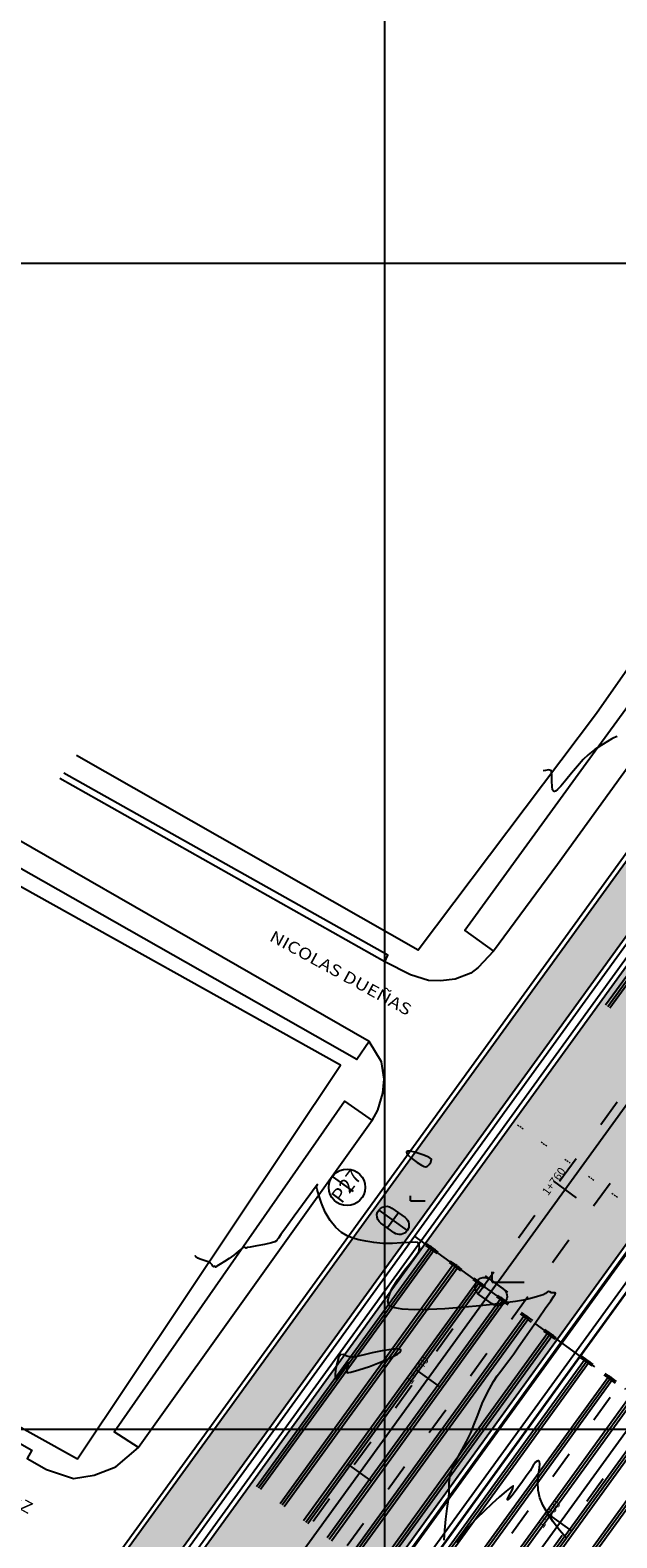
# Model space of a CAD drawing. Units: metres. Extents: x 730 to 273649, y 748 to 8669241.
# Drawn here: x 259670 to 259720, y 8665891 to 8666020 of the extents above; entities that cross this region are included whole.
import ezdxf
from ezdxf.enums import TextEntityAlignment as Align

# ---------------------------------------------------------------- set-up
doc = ezdxf.new("R2010")
doc.units = ezdxf.units.M
for name, pattern in [('ACAD_ISO03W100', [30, 12, -18]), ('DASHDOT', [25.4, 12.7, -6.35, 0, -6.35]), ('DASHED', [0.75, 0.5, -0.25])]:
    doc.linetypes.add(name, pattern=pattern)
for name, color, linetype in [('0 CASCO BD', 252, 'Continuous'), ('0 EJE MUROS STAROSA', 252, 'Continuous'), ('04_ALI', 7, 'Continuous'), ('05_PERF', 7, 'Continuous'), ('BARANDA SOLIDAS', 22, 'Continuous'), ('bordes', 7, 'Continuous'), ('C-ROAD-STAN-MAJR', 11, 'Continuous'), ('C-ROAD-STAN-MINR', 11, 'Continuous'), ('Cuadricula Coordenadas', 5, 'Continuous'), ('ENCOFRADO', 3, 'Continuous'), ('G-TEXTOS-TITULOS', 4, 'Continuous'), ('PILAR', 3, 'Continuous'), ('PLAN - SEÑAL INFORMATIVA', 92, 'Continuous'), ('Señalizacion', 252, 'Continuous'), ('TEXTOS CALLES JR', 2, 'Continuous'), ('TOp_Limite Propiedad', 252, 'Continuous'), ('TOP_Veredas', 252, 'Continuous')]:
    doc.layers.add(name, color=color, linetype=linetype)
for name, color, linetype, true_color in [('02_TIN Mn', 7, 'Continuous', 0x757500), ('02_TIN My', 7, 'Continuous', 0xad5700), ('eje costanera ff', 7, 'Continuous', 0x0063c7), ('PISTA', 7, 'Continuous', 0x969696), ('RAMPA', 7, 'Continuous', 0x4b87c3)]:
    doc.layers.add(name, color=color, linetype=linetype, true_color=true_color)
doc.styles.add('500-TITULO', font='txt', dxfattribs={"height": 2})
doc.styles.add('DATOS-02', font='romand.shx')
doc.styles.add('L140_E1-2000', font='romans.shx', dxfattribs={"height": 6.4})
pattern_1 = [(0, (-0.076, 0.289), (0, 6.985), [5.08, -1.905]), (90, (-0.076, 0.289), (-6.985, 4e-16), [5.08, -1.905])]

# ---------------------------------------------------------------- blocks, each defined once
blk = doc.blocks.new('AeccTickLine')
at = {"color": 3}
blk.add_line((0, -2), (0, 2), dxfattribs=at)
blk = doc.blocks.new('LOTES')
at = {"layer": 'TOP_Veredas', "flags": 128}
for points in [[(269760.16, 8666024.09), (269755.66, 8666014.25), (269750.84, 8666005.57), (269747.2, 8665999.05), (269741.26, 8665990.26), (269733.69, 8665980.27), (269724.09, 8665966.4), (269717.07, 8665956.77), (269706.89, 8665942.77), (269709.33, 8665940.99), (269708.02, 8665939.6), (269707.39, 8665939.12), (269706.06, 8665938.6), (269704.79, 8665938.44), (269703.77, 8665938.47), (269702.23, 8665938.96), (269700, 8665940.09), (269700.28, 8665940.64), (269672.48, 8665956.27)], [(269772.25, 8666051.47), (269767.74, 8666035.66), (269762.84, 8666022.03), (269753.95, 8666004.22), (269736.75, 8665978.71), (269724.77, 8665962.18), (269714.82, 8665948.44), (269709.33, 8665940.99)], [(269700, 8665940.09), (269672.14, 8665955.8)]]:
    blk.add_lwpolyline(points, dxfattribs=at)
at = {"layer": 'TOP_Veredas', "elevation": 26.12, "flags": 128}
for points in [[(269698.68, 8665933.26), (269668.42, 8665950.62)], [(269642.44, 8665913.7), (269669.74, 8665898.2), (269669.34, 8665897.48), (269670.99, 8665896.54), (269673.29, 8665895.78), (269675.07, 8665896.06), (269676.95, 8665896.77), (269678.87, 8665898.44), (269676.78, 8665899.77), (269696.55, 8665928.14), (269698.93, 8665926.48), (269699.4, 8665927.37), (269699.84, 8665928.81), (269699.95, 8665930.01), (269699.74, 8665931.51), (269698.68, 8665933.26), (269697.62, 8665931.71), (269667.16, 8665949.01)], [(269698.93, 8665926.48), (269678.87, 8665898.44)]]:
    blk.add_lwpolyline(points, dxfattribs=at)
blk = doc.blocks.new('LOTESS')
at = {"layer": 'TOp_Limite Propiedad', "flags": 128}
blk.add_lwpolyline([(269739.66, 8666061.76), (269743.85, 8666061.18), (269752.34, 8666059.48), (269768.72, 8666055.81), (269764.45, 8666040.11), (269758.6, 8666026.14), (269754.6, 8666016.56), (269747.81, 8666004.75), (269741.34, 8665993.51), (269733.54, 8665983.32), (269718.18, 8665961.39), (269702.87, 8665941.07), (269673.55, 8665957.77)], dxfattribs=at)
at = {"layer": 'TOp_Limite Propiedad', "elevation": 26.15, "flags": 128}
blk.add_lwpolyline([(269643, 8665914.5), (269673.65, 8665897.47), (269696.21, 8665931.21), (269666.35, 8665947.86)], dxfattribs=at)
at = {"layer": 'TOP_Veredas', "linetype": 'Continuous'}
blk.add_blockref('LOTES', (0, 0), dxfattribs=at)
blk = doc.blocks.new('*U781')
h = blk.add_hatch()
h.set_pattern_fill('ANGLE', color=6)
h.set_pattern_definition(pattern_1)
h.paths.add_polyline_path([(1.42, 2.09), (0.82, 2.09, 0.414214), (-0.08, 1.19), (1.42, 1.19)])
h.paths.add_polyline_path([(2.02, 2.09), (1.42, 2.09), (1.42, 1.19), (2.92, 1.19, 0.414214)])
h.paths.add_polyline_path([(2.92, 1.19), (1.42, 1.19), (1.42, 0.29), (2.02, 0.29, 0.414214)])
h.paths.add_polyline_path([(1.42, 1.19), (-0.08, 1.19, 0.414214), (0.82, 0.29), (1.42, 0.29)])
at = {"true_color": 0xf500f5}
h = blk.add_hatch(color=6, dxfattribs=at)
h.dxf.hatch_style = 1
edge = h.paths.add_edge_path()
edge.add_line((0.1, -1.06), (-1.04, -0.24))
edge.add_arc((-0.57, 0.41), 0.8, 54.0384, 234.0384, ccw=False)
edge.add_line((-0.1, 1.06), (1.04, 0.24))
edge.add_arc((0.57, -0.41), 0.8, -125.9616, 54.0384, ccw=False)
at = {"layer": 'PILAR'}
h = blk.add_hatch(dxfattribs=at)
h.set_pattern_fill('ANGLE', color=256)
h.set_pattern_definition([(0, (-269057.863, -8664706.071), (0, 6.985), [5.08, -1.905]), (90, (-269057.863, -8664706.071), (-6.985, 4e-16), [5.08, -1.905])])
h.paths.add_polyline_path([(2.02, 2.09), (0.82, 2.09, 1), (0.82, 0.29), (2.02, 0.29, 1)])
h = blk.add_hatch(dxfattribs=at)
h.set_pattern_fill('ANGLE', color=256)
h.set_pattern_definition(pattern_1)
h.paths.add_polyline_path([(1.42, 2.09), (0.82, 2.09, 0.414214), (-0.08, 1.19), (1.42, 1.19)])
h.paths.add_polyline_path([(2.02, 2.09), (1.42, 2.09), (1.42, 1.19), (2.92, 1.19, 0.414214)])
h.paths.add_polyline_path([(2.92, 1.19), (1.42, 1.19), (1.42, 0.29), (2.02, 0.29, 0.414214)])
h.paths.add_polyline_path([(1.42, 1.19), (-0.08, 1.19, 0.414214), (0.82, 0.29), (1.42, 0.29)])
at = {"layer": 'PILAR', "color": 1}
for p, q in [((-1.21, 0.88), (1.21, -0.88)), ((0.47, 0.65), (-0.47, -0.65))]:
    blk.add_line(p, q, dxfattribs=at)
at = {"layer": 'PILAR'}
blk.add_lwpolyline([(0.1, -1.06), (-1.04, -0.24, -1), (-0.1, 1.06), (1.04, 0.24, -1)], format="xyb", close=True, dxfattribs=at)
blk = doc.blocks.new('COSTANERA')
at = {"layer": 'PISTA'}
h = blk.add_hatch(color=256, dxfattribs=at)
h.dxf.hatch_style = 1
edge = h.paths.add_edge_path()
edge.add_arc((257606.9, 8666088.08), 192.7, 353.3971, 355.6228)
edge.add_arc((257577.32, 8666090.35), 222.37, 355.6228, 357.6942)
edge.add_arc((257558.96, 8666091.09), 240.74, 357.6942, 359.443)
edge.add_arc((257509.88, 8666091.56), 289.83, 359.443, 361.0365)
edge.add_arc((257477.76, 8666090.98), 321.95, 1.0365, 2.3083)
edge.add_arc((257381.42, 8666087.1), 418.36, 2.3083, 3.4238)
edge.add_arc((257313.03, 8666083.01), 486.87, 3.4238, 4.2187)
edge.add_arc((257043.84, 8666063.15), 756.8, 4.21874, 4.8562)
edge.add_arc((256894.97, 8666050.5), 906.2, 4.8562, 5.17423)
edge.add_arc((254208.35, 8665807.22), 3603.82, 5.17423, 5.33366)
edge.add_line((257796.56, 8666142.21), (257787.7, 8666237.14))
edge.add_line((257787.7, 8666237.14), (257773.64, 8666237.14))
edge.add_line((257773.64, 8666237.14), (257782.62, 8666140.91))
edge.add_arc((243890.78, 8664843.97), 13952.26, 5.323078, 5.333663, ccw=False)
edge.add_arc((254315.13, 8665815.25), 3482.76, 5.3019, 5.32308, ccw=False)
edge.add_arc((254894.59, 8665869.02), 2900.81, 5.25955, 5.3019, ccw=False)
edge.add_arc((255936.99, 8665964.98), 1854, 5.2066, 5.25955, ccw=False)
edge.add_arc((256201.78, 8665989.11), 1588.11, 5.13249, 5.2066, ccw=False)
edge.add_arc((256574.13, 8666022.55), 1214.26, 5.04776, 5.13249, ccw=False)
edge.add_arc((256698.28, 8666033.52), 1089.63, 4.9419, 5.04776, ccw=False)
edge.add_arc((256887.89, 8666049.91), 899.31, 4.82539, 4.9419, ccw=False)
edge.add_arc((256958.91, 8666055.91), 828.04, 4.68777, 4.82539, ccw=False)
edge.add_arc((257073.56, 8666065.31), 713.01, 4.54525, 4.68777, ccw=False)
edge.add_line((257784.32, 8666121.81), (257784.58, 8666110.98))
edge.add_line((257784.58, 8666110.98), (257784.57, 8666100.1))
edge.add_arc((257475.47, 8666090.89), 309.24, 1.0778, 1.7073, ccw=False)
edge.add_arc((257505.71, 8666091.46), 278.99, 0.4231, 1.0778, ccw=False)
edge.add_arc((257518.71, 8666091.55), 265.99, -0.2949, 0.4231, ccw=False)
edge.add_arc((257541.57, 8666091.43), 243.13, 358.9544, 359.7051, ccw=False)
edge.add_arc((257551.59, 8666091.25), 233.11, 358.1405, 358.9544, ccw=False)
edge.add_arc((257569.46, 8666090.67), 215.23, 357.2939, 358.1405, ccw=False)
edge.add_arc((257577.41, 8666090.3), 207.28, 356.384, 357.2939, ccw=False)
edge.add_arc((257591.74, 8666089.39), 192.91, 355.4414, 356.384, ccw=False)
edge.add_arc((257598.19, 8666088.87), 186.44, 354.4357, 355.4414, ccw=False)
edge.add_arc((257609.93, 8666087.73), 174.64, 353.3971, 354.4357, ccw=False)
edge.add_arc((257612.56, 8666087.43), 172, 335.9751, 353.3971, ccw=False)
edge.add_arc((257610.14, 8666088.5), 174.64, 334.9364, 335.9751, ccw=False)
edge.add_arc((257599.46, 8666093.5), 186.44, 333.9307, 334.9364, ccw=False)
edge.add_arc((257593.65, 8666096.34), 192.91, 332.988, 333.9307, ccw=False)
edge.add_arc((257580.85, 8666102.87), 207.28, 332.0782, 332.988, ccw=False)
edge.add_arc((257573.82, 8666106.6), 215.23, 331.2315, 332.0782, ccw=False)
edge.add_arc((257558.15, 8666115.2), 233.11, 330.4176, 331.2315, ccw=False)
edge.add_arc((257549.43, 8666120.15), 243.13, 329.6669, 330.4176, ccw=False)
edge.add_arc((257529.7, 8666131.69), 265.99, 328.9489, 329.6669, ccw=False)
edge.add_arc((257518.57, 8666138.39), 278.99, 328.2942, 328.9489, ccw=False)
edge.add_arc((257492.83, 8666154.29), 309.24, 327.6647, 328.2942, ccw=False)
edge.add_line((257754.12, 8665988.89), (257748.58, 8665979.52))
edge.add_line((257748.58, 8665979.52), (257742.84, 8665970.33))
edge.add_arc((257160.02, 8666381.06), 713, 324.68428, 324.8268, ccw=False)
edge.add_arc((257066.16, 8666447.56), 828.03, 324.54665, 324.68428, ccw=False)
edge.add_arc((257008.11, 8666488.89), 899.3, 324.43015, 324.54665, ccw=False)
edge.add_arc((256853.3, 8666599.6), 1089.62, 324.32428, 324.43015, ccw=False)
edge.add_arc((256752.06, 8666672.28), 1214.25, 324.23955, 324.32428, ccw=False)
edge.add_arc((256448.69, 8666890.76), 1588.1, 324.16545, 324.23955, ccw=False)
edge.add_arc((256233.14, 8667046.42), 1853.98, 324.11249, 324.16545, ccw=False)
edge.add_arc((255385.05, 8667660.05), 2900.78, 324.07015, 324.11249, ccw=False)
edge.add_arc((254913.82, 8668001.55), 3482.75, 324.04896, 324.07015, ccw=False)
edge.add_arc((246438.52, 8674148.15), 13952.29, 324.038378, 324.048964, ccw=False)
edge.add_line((257731.65, 8665954.76), (257632.28, 8665817.8))
edge.add_line((257632.28, 8665817.8), (257649.58, 8665817.8))
edge.add_line((257649.58, 8665817.8), (257742.98, 8665946.54))
edge.add_arc((254826.02, 8668062.86), 3603.82, 324.03838, 324.19782)
edge.add_arc((257013.89, 8666484.78), 906.2, 324.19782, 324.51584)
edge.add_arc((257135.55, 8666398.06), 756.8, 324.51584, 325.1533)
edge.add_arc((257357.07, 8666243.83), 486.87, 325.1533, 325.9482)
edge.add_arc((257413.83, 8666205.47), 418.36, 325.9482, 327.0637)
edge.add_arc((257494.75, 8666153.05), 321.95, 327.0637, 328.3356)
edge.add_arc((257522.09, 8666136.18), 289.83, 328.3356, 329.929)
edge.add_arc((257564.57, 8666111.59), 240.74, 329.929, 331.6778)
edge.add_arc((257580.75, 8666102.87), 222.37, 331.6778, 333.7493)
edge.add_arc((257607.35, 8666089.75), 192.7, 333.7493, 335.975)
edge.add_arc((257612.56, 8666087.43), 187, 335.975, 353.3971)
at = {"layer": 'RAMPA'}
h = blk.add_hatch(color=256, dxfattribs=at)
h.dxf.hatch_style = 1
edge = h.paths.add_edge_path()
edge.add_arc((254508.21, 8668297.42), 3983.3, 324.03838, 324.15297)
edge.add_arc((256939.96, 8666540.55), 983.3, 324.15297, 324.38215)
edge.add_arc((257075.44, 8666443.49), 816.63, 324.38215, 324.84052)
edge.add_arc((257320.71, 8666270.73), 516.63, 324.8405, 325.4135)
edge.add_arc((257383.44, 8666227.48), 440.44, 325.4135, 326.2156)
edge.add_arc((257472.49, 8666167.91), 333.3, 326.2156, 327.1324)
edge.add_arc((257502.48, 8666148.52), 297.59, 327.1324, 328.2783)
edge.add_arc((257548.88, 8666119.84), 243.04, 328.2783, 329.5388)
edge.add_arc((257566.49, 8666109.49), 222.62, 329.5388, 331.1102)
edge.add_line((257761.4, 8666001.94), (257769.58, 8666018.3))
edge.add_line((257769.58, 8666018.3), (257766.71, 8666019.69))
edge.add_line((257766.71, 8666019.69), (257758.54, 8666003.7))
edge.add_arc((257804.79, 8665970.78), 56.77, 144.5607, 150.7277)
edge.add_arc((257518.71, 8666141.08), 276.19, 327.8193, 328.9294, ccw=False)
edge.add_arc((257842.84, 8665931.01), 110.15, 145.1322, 148.181)
edge.add_arc((257472.49, 8666167.91), 329.5, 326.2156, 327.133, ccw=False)
edge.add_arc((257383.44, 8666227.48), 436.64, 325.4135, 326.2156, ccw=False)
edge.add_arc((257320.71, 8666270.73), 512.83, 324.8405, 325.4135, ccw=False)
edge.add_arc((257075.44, 8666443.49), 812.83, 324.38215, 324.84052, ccw=False)
edge.add_arc((256939.96, 8666540.55), 979.5, 324.15297, 324.38215, ccw=False)
edge.add_arc((254508.21, 8668297.42), 3979.5, 324.03838, 324.15297, ccw=False)
edge.add_line((257729.26, 8665960.49), (257674.07, 8665884.43))
edge.add_arc((257722.31, 8665849.43), 59.6, 144.0384, 144.0644)
edge.add_line((257674.06, 8665884.41), (257647.78, 8665848.18))
edge.add_line((257647.78, 8665848.18), (257651.69, 8665845.34))
edge.add_line((257651.69, 8665845.34), (257672.43, 8665873.81))
edge.add_line((257672.43, 8665873.81), (257672.19, 8665873.99))
edge.add_arc((257726.2, 8665846.96), 60.4, 144.0384, 153.415, ccw=False)
edge.add_line((257677.32, 8665882.43), (257732.33, 8665958.26))
at = {"color": 8, "linetype": 'DASHDOT', "lineweight": -3, "ltscale": 2}
for p, q in [((257747.14, 8665947.28), (257717.08, 8665905.84)), ((257747.32, 8665947.15), (257717.25, 8665905.71)), ((257747.5, 8665947.03), (257717.43, 8665905.58)), ((257749.17, 8665945.82), (257719.1, 8665904.37)), ((257749.34, 8665945.69), (257719.28, 8665904.24)), ((257749.52, 8665945.56), (257719.46, 8665904.11)), ((257717.19, 8665906), (257687.13, 8665864.56)), ((257717.37, 8665905.87), (257687.31, 8665864.43)), ((257717.55, 8665905.74), (257687.48, 8665864.3)), ((257719.22, 8665904.53), (257689.15, 8665863.09)), ((257719.4, 8665904.41), (257689.33, 8665862.96)), ((257719.57, 8665904.28), (257689.51, 8665862.83)), ((257721.24, 8665903.07), (257691.18, 8665861.62)), ((257721.42, 8665902.94), (257691.35, 8665861.49)), ((257721.42, 8665902.94), (257691.35, 8665861.49)), ((257721.6, 8665902.81), (257691.53, 8665861.36)), ((257723.26, 8665901.6), (257693.2, 8665860.16)), ((257723.44, 8665901.47), (257693.38, 8665860.03)), ((257723.62, 8665901.34), (257693.56, 8665859.9)), ((257725.29, 8665900.13), (257695.22, 8665858.69)), ((257725.47, 8665900), (257695.4, 8665858.56)), ((257725.64, 8665899.87), (257695.58, 8665858.43))]:
    blk.add_line(p, q, dxfattribs=at)
at = {"color": 1, "linetype": 'DASHDOT', "ltscale": 0.5}
blk.add_line((257728.4, 8665897.83), (257695.61, 8665921.62), dxfattribs=at)
at = {"color": 8, "linetype": 'DASHED', "ltscale": 20}
for p, q in [((257704.6, 8665915.18), (257703.63, 8665915.89)), ((257706.63, 8665913.71), (257705.65, 8665914.42)), ((257708.65, 8665912.25), (257707.68, 8665912.95)), ((257710.67, 8665910.78), (257709.7, 8665911.48)), ((257712.7, 8665909.31), (257711.73, 8665910.01)), ((257714.72, 8665907.84), (257713.75, 8665908.55)), ((257717.88, 8665905.55), (257716.91, 8665906.25))]:
    blk.add_line(p, q, dxfattribs=at)
at = {"color": 8, "linetype": 'DASHED', "lineweight": -3, "ltscale": 20}
for p, q in [((257704.51, 8665915.06), (257703.54, 8665915.76)), ((257706.54, 8665913.59), (257705.57, 8665914.3)), ((257708.56, 8665912.12), (257707.59, 8665912.83)), ((257710.59, 8665910.66), (257709.61, 8665911.36)), ((257712.61, 8665909.19), (257711.64, 8665909.89)), ((257714.63, 8665907.72), (257713.66, 8665908.42)), ((257717.79, 8665905.43), (257716.82, 8665906.13))]:
    blk.add_line(p, q, dxfattribs=at)
at = {"color": 253, "linetype": 'DASHED', "lineweight": -3, "ltscale": 20, "true_color": 0xb0b0b0}
blk.add_line((257719.81, 8665903.96), (257718.84, 8665904.66), dxfattribs=at)
at = {"color": 253, "linetype": 'DASHED', "ltscale": 20, "true_color": 0xb0b0b0}
blk.add_line((257719.9, 8665904.08), (257718.93, 8665904.79), dxfattribs=at)
at = {"color": 4, "flags": 128}
blk.add_lwpolyline([(257731.33, 8665955), (257672.43, 8665873.81)], dxfattribs=at)
for points in [[(257672.75, 8665873.58), (257731.65, 8665954.76, 0.000046)], [(257673.73, 8665884.64, -0.000113), (257673.75, 8665884.66), (257728.93, 8665960.72, 0.0005), (257733.6, 8665967.17, 0.001), (257735.89, 8665970.35, 0.002), (257739.65, 8665975.65, 0.0025), (257742.58, 8665979.85, 0.0035), (257746.01, 8665984.9, 0.004), (257748.91, 8665989.3, -0.013274), (257752.13, 8665994.21, 0.004829), (257754.92, 8665998.74, -0.026759), (257758.2, 8666003.91), (257766.35, 8666019.87)], [(257674.06, 8665884.41, -0.000114), (257674.07, 8665884.43), (257729.26, 8665960.49, 0.0005), (257733.92, 8665966.93, 0.001), (257736.21, 8665970.11, 0.002), (257739.98, 8665975.42, 0.0025), (257742.91, 8665979.62, 0.0035), (257746.35, 8665984.68, 0.004003), (257749.24, 8665989.09, -0.013304), (257752.46, 8665993.98, 0.004844), (257755.27, 8665998.54, -0.026915), (257758.54, 8666003.7), (257766.71, 8666019.69)], [(257769.58, 8666018.3), (257761.4, 8666001.94, -0.006857), (257758.37, 8665996.63, -0.0055), (257755.61, 8665992.05, -0.005), (257752.43, 8665987.02, -0.004), (257749.5, 8665982.57, -0.0035), (257746.04, 8665977.47, -0.0025), (257743.09, 8665973.23, -0.002), (257739.3, 8665967.9, -0.001), (257737, 8665964.71, -0.0005), (257732.33, 8665958.26), (257677.32, 8665882.43, 0.040936), (257672.19, 8665873.99, 0.040936)], [(257769.94, 8666018.12), (257761.75, 8666001.75, -0.006866), (257758.72, 8665996.43, -0.0055), (257755.95, 8665991.84, -0.005), (257752.77, 8665986.81, -0.004), (257749.84, 8665982.34, -0.0035), (257746.37, 8665977.24, -0.0025), (257743.41, 8665973, -0.002), (257739.63, 8665967.67, -0.001), (257737.33, 8665964.47, -0.0005), (257732.66, 8665958.02), (257677.64, 8665882.19, 0.038244), (257672.84, 8665874.38, 0.038244)]]:
    blk.add_lwpolyline(points, format="xyb", dxfattribs=at)
at = {"layer": 'BARANDA SOLIDAS'}
for points in [[(257367.87, 8665429.52), (257742.98, 8665946.54, 0.000696), (257748.86, 8665954.67, 0.001388), (257751.79, 8665958.75, 0.002781), (257756.64, 8665965.64, 0.003469), (257760.46, 8665971.21, 0.004867), (257764.96, 8665978, 0.00555), (257768.78, 8665984.04, 0.006953), (257772.91, 8665990.96, 0.007631), (257776.49, 8665997.37, 0.009039), (257780.18, 8666004.52, 0.009712), (257783.36, 8666011.29, 0.076165), (257798.32, 8666065.92, 0.009712), (257799.04, 8666073.38, 0.009039), (257799.5, 8666081.4, 0.007631), (257799.69, 8666088.75, 0.006953), (257799.65, 8666096.81, 0.00555), (257799.45, 8666103.95, 0.004867), (257799.04, 8666112.08, 0.003469), (257798.59, 8666118.82, 0.002781), (257797.92, 8666127.22, 0.001388), (257797.48, 8666132.23, 0.000696), (257796.56, 8666142.21), (257735.38, 8666797.58)], [(257368.2, 8665429.29), (257743.31, 8665946.31, 0.000696), (257749.18, 8665954.43, 0.001388), (257752.12, 8665958.52, 0.002781), (257756.97, 8665965.41, 0.003469), (257760.79, 8665970.98, 0.004867), (257765.29, 8665977.78, 0.00555), (257769.12, 8665983.83, 0.006953), (257773.26, 8665990.76, 0.007631), (257776.85, 8665997.18, 0.009039), (257780.54, 8666004.34, 0.009712), (257783.73, 8666011.13, 0.076165), (257798.72, 8666065.88, 0.009712), (257799.43, 8666073.34, 0.009039), (257799.9, 8666081.38, 0.007631), (257800.09, 8666088.74, 0.006953), (257800.05, 8666096.81, 0.00555), (257799.85, 8666103.97, 0.004867), (257799.44, 8666112.11, 0.003469), (257798.99, 8666118.85, 0.002781), (257798.32, 8666127.25, 0.001388), (257797.88, 8666132.26, 0.000696), (257796.96, 8666142.25), (257735.78, 8666797.61)], [(257672.75, 8665873.58), (257731.65, 8665954.76, 0.000046)], [(257673.73, 8665884.64, -0.000113), (257673.75, 8665884.66), (257728.93, 8665960.72, 0.0005), (257733.6, 8665967.17, 0.001), (257735.89, 8665970.35, 0.002), (257739.65, 8665975.65, 0.0025), (257742.58, 8665979.85, 0.0035), (257746.01, 8665984.9, 0.004), (257748.91, 8665989.3, -0.013274), (257752.13, 8665994.21, 0.004829), (257754.92, 8665998.74, -0.026759), (257758.2, 8666003.91), (257766.35, 8666019.87)], [(257674.06, 8665884.41, -0.000114), (257674.07, 8665884.43), (257729.26, 8665960.49, 0.0005), (257733.92, 8665966.93, 0.001), (257736.21, 8665970.11, 0.002), (257739.98, 8665975.42, 0.0025), (257742.91, 8665979.62, 0.0035), (257746.35, 8665984.68, 0.004003), (257749.24, 8665989.09, -0.013304), (257752.46, 8665993.98, 0.004844), (257755.27, 8665998.54, -0.026915), (257758.54, 8666003.7), (257766.71, 8666019.69)], [(257769.58, 8666018.3), (257761.4, 8666001.94, -0.006857), (257758.37, 8665996.63, -0.0055), (257755.61, 8665992.05, -0.005), (257752.43, 8665987.02, -0.004), (257749.5, 8665982.57, -0.0035), (257746.04, 8665977.47, -0.0025), (257743.09, 8665973.23, -0.002), (257739.3, 8665967.9, -0.001), (257737, 8665964.71, -0.0005), (257732.33, 8665958.26), (257677.32, 8665882.43, 0.040936), (257672.19, 8665873.99, 0.040936)], [(257769.94, 8666018.12), (257761.75, 8666001.75, -0.006866), (257758.72, 8665996.43, -0.0055), (257755.95, 8665991.84, -0.005), (257752.77, 8665986.81, -0.004), (257749.84, 8665982.34, -0.0035), (257746.37, 8665977.24, -0.0025), (257743.41, 8665973, -0.002), (257739.63, 8665967.67, -0.001), (257737.33, 8665964.47, -0.0005), (257732.66, 8665958.02), (257677.64, 8665882.19, 0.038244), (257672.84, 8665874.38, 0.038244)]]:
    blk.add_lwpolyline(points, format="xyb", dxfattribs=at)
blk.add_lwpolyline([(257731.33, 8665955), (257672.43, 8665873.81)], dxfattribs=at)
at = {"layer": 'bordes', "color": 4}
for points in [[(257367.87, 8665429.51), (257742.98, 8665946.54, 0.000696), (257748.86, 8665954.67, 0.001388), (257751.79, 8665958.75, 0.002781), (257756.64, 8665965.64, 0.003469), (257760.46, 8665971.21, 0.004867), (257764.96, 8665978, 0.00555), (257768.78, 8665984.04, 0.006953), (257772.91, 8665990.96, 0.007631), (257776.49, 8665997.37, 0.009039), (257780.18, 8666004.52, 0.009712), (257783.36, 8666011.29, 0.076165), (257798.32, 8666065.92, 0.009712), (257799.04, 8666073.37, 0.009039), (257799.5, 8666081.4, 0.007631), (257799.69, 8666088.75, 0.006953), (257799.65, 8666096.81, 0.00555), (257799.45, 8666103.95, 0.004867), (257799.04, 8666112.08, 0.003469), (257798.59, 8666118.82, 0.002781), (257797.92, 8666127.22, 0.001388), (257797.48, 8666132.23, 0.000696), (257796.56, 8666142.21), (257735.38, 8666797.58)], [(257368.2, 8665429.29), (257743.31, 8665946.31, 0.000696), (257749.18, 8665954.43, 0.001388), (257752.12, 8665958.52, 0.002781), (257756.97, 8665965.41, 0.003469), (257760.79, 8665970.98, 0.004867), (257765.29, 8665977.78, 0.00555), (257769.12, 8665983.83, 0.006953), (257773.26, 8665990.76, 0.007631), (257776.85, 8665997.18, 0.009039), (257780.54, 8666004.34, 0.009712), (257783.73, 8666011.13, 0.076165), (257798.72, 8666065.88, 0.009712), (257799.43, 8666073.34, 0.009039), (257799.9, 8666081.38, 0.007631), (257800.09, 8666088.74, 0.006953), (257800.05, 8666096.81, 0.00555), (257799.85, 8666103.97, 0.004867), (257799.44, 8666112.11, 0.003469), (257798.99, 8666118.85, 0.002781), (257798.32, 8666127.25, 0.001388), (257797.88, 8666132.26, 0.000696), (257796.96, 8666142.25), (257735.78, 8666797.61)]]:
    blk.add_lwpolyline(points, format="xyb", dxfattribs=at)
at = {"layer": 'bordes', "color": 253, "true_color": 0xb0b0b0}
for points in [[(257577.93, 8665714.88), (257748.35, 8665949.78, 0.00017)], [(257578.14, 8665715.24), (257748.56, 8665950.14, 0.00017)]]:
    blk.add_lwpolyline(points, format="xyb", dxfattribs=at)
at = {"layer": 'eje costanera ff', "linetype": 'DASHDOT', "lineweight": -3, "ltscale": 2}
for p, q in [((257733.87, 8665956.91), (257703.8, 8665915.47)), ((257734.05, 8665956.79), (257703.98, 8665915.34)), ((257734.22, 8665956.66), (257704.16, 8665915.21)), ((257735.89, 8665955.45), (257705.82, 8665914)), ((257736.07, 8665955.32), (257706, 8665913.87)), ((257736.25, 8665955.19), (257706.18, 8665913.75)), ((257737.91, 8665953.98), (257707.85, 8665912.54)), ((257738.09, 8665953.85), (257708.03, 8665912.41)), ((257738.27, 8665953.72), (257708.2, 8665912.28)), ((257739.94, 8665952.51), (257709.87, 8665911.07)), ((257740.12, 8665952.38), (257710.05, 8665910.94)), ((257740.29, 8665952.25), (257710.23, 8665910.81)), ((257741.96, 8665951.04), (257711.89, 8665909.6)), ((257742.14, 8665950.91), (257712.07, 8665909.47)), ((257742.32, 8665950.78), (257712.25, 8665909.34)), ((257743.98, 8665949.57), (257713.92, 8665908.13)), ((257744.16, 8665949.44), (257714.1, 8665908)), ((257744.34, 8665949.32), (257714.27, 8665907.87)), ((257703.92, 8665915.63), (257673.85, 8665874.19)), ((257704.1, 8665915.51), (257674.03, 8665874.06)), ((257704.27, 8665915.38), (257674.21, 8665873.93)), ((257705.94, 8665914.17), (257675.87, 8665872.72)), ((257706.12, 8665914.04), (257676.05, 8665872.6)), ((257706.3, 8665913.91), (257676.23, 8665872.47)), ((257707.96, 8665912.7), (257677.9, 8665871.26)), ((257708.14, 8665912.57), (257678.08, 8665871.13)), ((257708.32, 8665912.44), (257678.25, 8665871)), ((257709.99, 8665911.23), (257679.92, 8665869.79)), ((257710.17, 8665911.1), (257680.1, 8665869.66)), ((257710.34, 8665910.97), (257680.28, 8665869.53)), ((257712.01, 8665909.76), (257681.94, 8665868.32)), ((257712.19, 8665909.63), (257682.12, 8665868.19)), ((257712.37, 8665909.5), (257682.3, 8665868.06)), ((257714.04, 8665908.29), (257683.97, 8665866.85)), ((257714.21, 8665908.16), (257684.15, 8665866.72)), ((257714.39, 8665908.04), (257684.32, 8665866.59))]:
    blk.add_line(p, q, dxfattribs=at)
at = {"layer": 'ENCOFRADO'}
for p in [(257700.71, 8665917.91), (257709.13, 8665911.8)]:
    blk.add_blockref('*U781', p, dxfattribs=at)
blk = doc.blocks.new('TIN 023')
at = {"layer": '02_TIN Mn', "linetype": 'Continuous', "lineweight": -3, "elevation": 27}
for points in [[(259703.53, 8665922.5), (259703.58, 8665922.52), (259703.68, 8665922.57), (259703.83, 8665922.69), (259703.97, 8665922.91), (259704.01, 8665923.16), (259703.78, 8665923.32), (259703.27, 8665923.54), (259702.67, 8665923.74), (259702.23, 8665923.84), (259702, 8665923.85), (259701.9, 8665923.83), (259701.88, 8665923.8), (259701.87, 8665923.77), (259701.9, 8665923.68), (259702.03, 8665923.51), (259702.33, 8665923.23), (259702.8, 8665922.87), (259703.17, 8665922.65), (259703.39, 8665922.54), (259703.49, 8665922.51), (259703.53, 8665922.5)], [(259696.83, 8665905.74), (259696.86, 8665905.72), (259696.87, 8665905.63), (259696.83, 8665905.43), (259696.75, 8665905.11), (259696.78, 8665904.83), (259697.1, 8665904.88), (259697.79, 8665905.08), (259698.71, 8665905.39), (259699.69, 8665905.77), (259700.57, 8665906.15), (259701.1, 8665906.44), (259701.34, 8665906.62), (259701.4, 8665906.72), (259701.4, 8665906.76), (259701.38, 8665906.8), (259701.3, 8665906.85), (259701.05, 8665906.88), (259700.57, 8665906.85), (259699.79, 8665906.72), (259698.94, 8665906.54), (259698.12, 8665906.36), (259697.48, 8665906.22), (259697.12, 8665906.17), (259696.75, 8665906.27), (259696.46, 8665906.4), (259696.21, 8665906.38), (259696.05, 8665906.11), (259695.89, 8665905.62), (259695.78, 8665905.05), (259695.74, 8665904.65), (259695.75, 8665904.43), (259695.78, 8665904.35), (259695.81, 8665904.33), (259695.85, 8665904.33), (259695.94, 8665904.38), (259696.11, 8665904.6), (259696.36, 8665905.01), (259696.65, 8665905.52), (259696.83, 8665905.74)]]:
    blk.add_lwpolyline(points, close=True, dxfattribs=at)
for points in [[(259715.56, 8665890.68), (259714.99, 8665891.33), (259714.45, 8665892.05), (259713.97, 8665892.79), (259713.58, 8665893.5), (259713.31, 8665894.11), (259713.17, 8665894.77), (259713.15, 8665895.47), (259713.21, 8665896.13), (259713.28, 8665896.7), (259713.3, 8665897.04), (259713.29, 8665897.21), (259713.25, 8665897.27), (259713.22, 8665897.29), (259713.18, 8665897.3), (259713.09, 8665897.27), (259712.95, 8665897.16), (259712.75, 8665896.88), (259712.48, 8665896.43), (259712.15, 8665895.96), (259711.82, 8665895.51), (259711.42, 8665894.97), (259711.03, 8665894.44), (259710.77, 8665894.12), (259710.63, 8665893.97), (259710.56, 8665893.93), (259710.54, 8665893.93), (259710.53, 8665893.95), (259710.54, 8665894.02), (259710.62, 8665894.2), (259710.8, 8665894.52), (259711.01, 8665894.9), (259711.03, 8665895.13), (259710.84, 8665895.03), (259710.42, 8665894.7), (259709.85, 8665894.2), (259709.2, 8665893.59), (259708.54, 8665892.96), (259707.92, 8665892.36), (259707.42, 8665891.86), (259706.96, 8665891.33), (259706.55, 8665890.78), (259706.19, 8665890.25)], [(259705.11, 8665890.48), (259705.16, 8665891.34), (259705.25, 8665892.29), (259705.37, 8665893.21), (259705.47, 8665893.98), (259705.52, 8665894.48), (259705.53, 8665894.97), (259705.53, 8665895.35), (259705.55, 8665895.73), (259705.65, 8665896.19), (259705.8, 8665896.59), (259706.03, 8665897.07), (259706.32, 8665897.63), (259706.65, 8665898.25), (259707.01, 8665898.95), (259707.38, 8665899.7), (259707.69, 8665900.43), (259707.94, 8665901.07), (259708.16, 8665901.65), (259708.37, 8665902.21), (259708.64, 8665902.8), (259708.98, 8665903.46), (259709.34, 8665904.08), (259709.66, 8665904.57), (259709.97, 8665904.99), (259710.29, 8665905.41), (259710.64, 8665905.88), (259711.07, 8665906.46), (259711.49, 8665907.07), (259712.02, 8665907.83), (259712.62, 8665908.68), (259713.23, 8665909.54), (259713.78, 8665910.34), (259714.25, 8665911.01), (259714.51, 8665911.4), (259714.63, 8665911.58), (259714.66, 8665911.65), (259714.66, 8665911.66), (259714.65, 8665911.68), (259714.59, 8665911.69), (259714.47, 8665911.69), (259714.31, 8665911.7), (259714.18, 8665911.77), (259714.05, 8665911.82), (259713.94, 8665911.76), (259713.8, 8665911.64), (259713.61, 8665911.53), (259713.41, 8665911.46), (259713.03, 8665911.35), (259712.51, 8665911.22), (259711.9, 8665911.08), (259711.23, 8665910.96), (259710.53, 8665910.86), (259709.93, 8665910.79), (259709, 8665910.68), (259707.84, 8665910.56), (259706.53, 8665910.44), (259705.15, 8665910.33), (259703.8, 8665910.27), (259702.56, 8665910.25), (259701.51, 8665910.3), (259700.88, 8665910.4), (259700.54, 8665910.52), (259700.4, 8665910.62), (259700.36, 8665910.68), (259700.32, 8665910.77), (259700.28, 8665910.98), (259700.35, 8665911.37), (259700.6, 8665911.97), (259701.1, 8665912.8), (259701.71, 8665913.63), (259702.29, 8665914.38), (259702.74, 8665914.95), (259702.94, 8665915.25), (259702.98, 8665915.55), (259702.97, 8665915.81), (259702.85, 8665916.01), (259702.61, 8665916.05), (259702.11, 8665916.02), (259701.44, 8665915.97), (259700.66, 8665915.92), (259699.84, 8665915.93), (259699.06, 8665916.01), (259698.37, 8665916.14), (259697.78, 8665916.25), (259697.26, 8665916.39), (259696.78, 8665916.58), (259696.3, 8665916.87), (259695.8, 8665917.29), (259695.31, 8665917.89), (259694.9, 8665918.62), (259694.58, 8665919.38), (259694.35, 8665920.07), (259694.2, 8665920.57), (259694.15, 8665920.78), (259694.2, 8665920.9), (259694.24, 8665920.99), (259694.05, 8665920.74), (259693.58, 8665920.11), (259692.94, 8665919.23), (259692.24, 8665918.27), (259691.59, 8665917.37), (259691.1, 8665916.7), (259690.88, 8665916.39), (259690.78, 8665916.26), (259690.71, 8665916.16), (259690.59, 8665916.06), (259690.29, 8665915.98), (259689.7, 8665915.85), (259689.03, 8665915.72), (259688.47, 8665915.62), (259688.24, 8665915.58), (259688.18, 8665915.55), (259688.12, 8665915.53), (259688.03, 8665915.58), (259687.9, 8665915.61), (259687.75, 8665915.51), (259687.45, 8665915.26), (259687.06, 8665914.94), (259686.66, 8665914.64), (259686.27, 8665914.38), (259685.89, 8665914.14), (259685.61, 8665913.97), (259685.49, 8665913.9), (259685.45, 8665913.94), (259685.4, 8665913.97), (259685.34, 8665913.93), (259685.29, 8665913.96), (259685.25, 8665913.99), (259685.19, 8665914.09), (259685.05, 8665914.25), (259684.86, 8665914.34), (259684.51, 8665914.46), (259684.17, 8665914.59), (259683.97, 8665914.67), (259683.81, 8665914.8), (259683.74, 8665914.87), (259683.71, 8665914.85)]]:
    blk.add_lwpolyline(points, dxfattribs=at)
at = {"layer": '02_TIN My', "linetype": 'Continuous', "lineweight": -3, "elevation": 27.5}
blk.add_lwpolyline([(259719.95, 8665959.42), (259719.87, 8665959.37), (259719.79, 8665959.34), (259719.67, 8665959.29), (259719.5, 8665959.2), (259719.12, 8665958.98), (259718.6, 8665958.67), (259718.02, 8665958.28), (259717.45, 8665957.84), (259717.02, 8665957.42), (259716.54, 8665956.87), (259716.04, 8665956.25), (259715.55, 8665955.65), (259715.11, 8665955.14), (259714.82, 8665954.85), (259714.65, 8665954.73), (259714.56, 8665954.7), (259714.53, 8665954.7), (259714.48, 8665954.73), (259714.41, 8665954.84), (259714.36, 8665955.11), (259714.34, 8665955.57), (259714.35, 8665956.15), (259714.29, 8665956.48), (259714.07, 8665956.54), (259713.81, 8665956.5), (259713.6, 8665956.46)], dxfattribs=at)

msp = doc.modelspace()

# ---------------------------------------------------------------- linework, layer by layer
for points in [[(259356.362, 8665412.801), (259745.202, 8665948.747, 0.0006944), (259751.062, 8665956.848, 0.0013889), (259753.973, 8665960.908, 0.0027778), (259758.768, 8665967.714, 0.0034722), (259762.534, 8665973.204, 0.0048611), (259766.941, 8665979.864, 0.0055556), (259770.673, 8665985.767, 0.0069445), (259774.694, 8665992.494, 0.0076391), (259778.168, 8665998.711, 0.009028), (259781.722, 8666005.6, 0.0097226), (259784.779, 8666012.113, 0.0761648), (259799.122, 8666064.495, 0.0097226), (259799.811, 8666071.657, 0.009028), (259800.262, 8666079.396, 0.0076391), (259800.44, 8666086.515, 0.0069445), (259800.407, 8666094.352, 0.0055556), (259800.203, 8666101.333, 0.0048611), (259799.804, 8666109.31, 0.0034722), (259799.36, 8666115.952, 0.0027778), (259798.701, 8666124.251, 0.0013889), (259798.265, 8666129.228, 0.0006944), (259797.349, 8666139.184), (259734.859, 8666808.528, -0.0155825)], [(259356.362, 8665412.801), (259745.202, 8665948.747, 0.0006944), (259751.062, 8665956.848, 0.0013889), (259753.973, 8665960.908, 0.0027778), (259758.768, 8665967.714, 0.0034722), (259762.534, 8665973.204, 0.0048611), (259766.941, 8665979.864, 0.0055556), (259770.673, 8665985.767, 0.0069445), (259774.694, 8665992.494, 0.0076391), (259778.168, 8665998.711, 0.009028), (259781.722, 8666005.6, 0.0097226), (259784.779, 8666012.113, 0.0761648), (259799.122, 8666064.495, 0.0097226), (259799.811, 8666071.657, 0.009028), (259800.262, 8666079.396, 0.0076391), (259800.44, 8666086.515, 0.0069445), (259800.407, 8666094.352, 0.0055556), (259800.203, 8666101.333, 0.0048611), (259799.804, 8666109.31, 0.0034722), (259799.36, 8666115.952, 0.0027778), (259798.701, 8666124.251, 0.0013889), (259798.265, 8666129.228, 0.0006944), (259797.349, 8666139.184), (259734.859, 8666808.528, -0.0155825)], [(259357.495, 8665411.978), (259746.335, 8665947.925, 0.0006944), (259752.197, 8665956.029, 0.0013889), (259755.113, 8665960.096, 0.0027778), (259759.917, 8665966.914, 0.0034722), (259763.694, 8665972.42, 0.0048611), (259768.116, 8665979.102, 0.0055556), (259771.865, 8665985.032, 0.0069445), (259775.906, 8665991.793, 0.0076391), (259779.401, 8665998.047, 0.009028), (259782.978, 8666004.981, 0.0097226), (259786.057, 8666011.543, 0.0761648), (259800.513, 8666064.334, 0.0097226), (259801.206, 8666071.55, 0.009028), (259801.661, 8666079.339, 0.0076391), (259801.84, 8666086.501, 0.0069445), (259801.807, 8666094.377, 0.0055556), (259801.602, 8666101.39, 0.0048611), (259801.201, 8666109.393, 0.0034722), (259800.756, 8666116.055, 0.0027778), (259800.096, 8666124.37, 0.0013889), (259799.659, 8666129.354, 0.0006944), (259798.743, 8666139.314), (259736.253, 8666808.658, -0.0155825)]]:
    msp.add_lwpolyline(points, format="xyb")
at = {"layer": '0 EJE MUROS STAROSA'}
for points in [[(259356.362, 8665412.801), (259745.202, 8665948.747, 0.0006944), (259751.062, 8665956.848, 0.0013889), (259753.973, 8665960.908, 0.0027778), (259758.768, 8665967.714, 0.0034722), (259762.534, 8665973.204, 0.0048611), (259766.941, 8665979.864, 0.0055556), (259770.673, 8665985.767, 0.0069445), (259774.694, 8665992.494, 0.0076391), (259778.168, 8665998.711, 0.009028), (259781.722, 8666005.6, 0.0097226), (259784.779, 8666012.113, 0.0761648), (259799.122, 8666064.495, 0.0097226), (259799.811, 8666071.657, 0.009028), (259800.262, 8666079.396, 0.0076391), (259800.44, 8666086.515, 0.0069445), (259800.407, 8666094.352, 0.0055556), (259800.203, 8666101.333, 0.0048611), (259799.804, 8666109.31, 0.0034722), (259799.36, 8666115.952, 0.0027778), (259798.701, 8666124.251, 0.0013889), (259798.265, 8666129.228, 0.0006944), (259797.349, 8666139.184), (259734.859, 8666808.528, -0.0155825)], [(259357.495, 8665411.978), (259746.335, 8665947.925, 0.0006944), (259752.197, 8665956.029, 0.0013889), (259755.113, 8665960.096, 0.0027778), (259759.917, 8665966.914, 0.0034722), (259763.694, 8665972.42, 0.0048611), (259768.116, 8665979.102, 0.0055556), (259771.865, 8665985.032, 0.0069445), (259775.906, 8665991.793, 0.0076391), (259779.401, 8665998.047, 0.009028), (259782.978, 8666004.981, 0.0097226), (259786.057, 8666011.543, 0.0761648), (259800.513, 8666064.334, 0.0097226), (259801.206, 8666071.55, 0.009028), (259801.661, 8666079.339, 0.0076391), (259801.84, 8666086.501, 0.0069445), (259801.807, 8666094.377, 0.0055556), (259801.602, 8666101.39, 0.0048611), (259801.201, 8666109.393, 0.0034722), (259800.756, 8666116.055, 0.0027778), (259800.096, 8666124.37, 0.0013889), (259799.659, 8666129.354, 0.0006944), (259798.743, 8666139.314), (259736.253, 8666808.658, -0.0155825)]]:
    msp.add_lwpolyline(points, format="xyb", dxfattribs=at)
at = {"layer": '04_ALI', "color": 210, "linetype": 'Continuous', "lineweight": -3}
msp.add_lwpolyline([(259352.741, 8665420.581), (259737.316, 8665950.651)], dxfattribs=at)
at = {"layer": '04_ALI', "color": 253, "linetype": 'Continuous', "lineweight": -3, "true_color": 0xb3b0b0}
msp.add_lwpolyline([(259374.932, 8665423.202), (259754.225, 8665946.028)], dxfattribs=at)
at = {"layer": 'Cuadricula Coordenadas', "color": 8}
for p, q in [((259700, 8664167.096), (259700, 8668314.353)), ((258157.182, 8666000), (261049.138, 8666000)), ((258157.182, 8665900), (261049.138, 8665900))]:
    msp.add_line(p, q, dxfattribs=at)
at = {"layer": 'PLAN - SEÑAL INFORMATIVA', "color": 5}
msp.add_circle((259696.77, 8665920.743, 0), 1.562, dxfattribs=at)
at = {"layer": 'Señalizacion', "linetype": 'ACAD_ISO03W100', "ltscale": 0.2}
for points in [[(259352.093, 8665421.051), (259736.669, 8665951.12, 0.0000462)], [(259355.007, 8665418.937), (259739.583, 8665949.006, 0.0000462)], [(259372.666, 8665424.846), (259751.958, 8665947.673, 0.0001701)], [(259375.58, 8665422.732), (259754.872, 8665945.559, 0.0001701)]]:
    msp.add_lwpolyline(points, format="xyb", dxfattribs=at)

# ---------------------------------------------------------------- block references
at = {"layer": '0 CASCO BD'}
msp.add_blockref('LOTESS', (-10000, 0), dxfattribs=at)
at = {"layer": '05_PERF'}
msp.add_blockref('TIN 023', (0, 0), dxfattribs=at)
at = {"layer": 'bordes', "color": 6}
msp.add_blockref('COSTANERA', (2000, 0), dxfattribs=at)
at = {"layer": 'C-ROAD-STAN-MAJR', "color": 11, "linetype": 'Continuous', "lineweight": -3}
for p, xscale, yscale, zscale, rotation in [((259715.481, 8665920.555), 0.6000000000000001, 0.6000000000000001, 0.6000000000000001, 54.03837804465975), ((259703.736, 8665904.367), 0.6000000000000001, 0.6000000000000001, 0.6000000000000001, 54.03837804465975), ((259715.038, 8665892.013), 0.5999999999999999, 0.5999999999999999, 0.5999999999999999, 54.04042184571129)]:
    msp.add_blockref('AeccTickLine', p, dxfattribs=dict(at, xscale=xscale, yscale=yscale, zscale=zscale, rotation=rotation))
at = {"layer": 'C-ROAD-STAN-MINR', "color": 11, "linetype": 'Continuous', "lineweight": -3, "xscale": 0.6000000000000001, "yscale": 0.6000000000000001, "zscale": 0.6000000000000001, "rotation": 54.03837804465975}
for p in [(259709.609, 8665912.461), (259697.864, 8665896.273)]:
    msp.add_blockref('AeccTickLine', p, dxfattribs=at)

# ---------------------------------------------------------------- texts
at = {"layer": 'C-ROAD-STAN-MAJR', "color": 11, "linetype": 'Continuous', "lineweight": -3, "char_height": 0.7, "attachment_point": 8, "style": 'DATOS-02'}
for s, insert, rotation in [('1+760', (259714.974, 8665920.923), 54.03838), ('1+740', (259703.229, 8665904.735), 54.03838), ('1+060', (259714.53, 8665892.381), 54.04042)]:
    msp.add_mtext(s, dxfattribs=dict(at, insert=insert, rotation=rotation))
at = {"layer": 'G-TEXTOS-TITULOS', "style": '500-TITULO'}
msp.add_text('P27', height=1.25, rotation=53.04812, dxfattribs=at).set_placement((259697.207, 8665920.464, 0), align=Align.CENTER)
at = {"layer": 'TEXTOS CALLES JR', "color": 7, "style": 'L140_E1-2000', "width": 1.2}
for s, p in [('NICOLAS DUEÑAS', (259690.032, 8665941.941, -72.842)), ('FRANCISCO QUIROZ', (259655.972, 8665900.064, -47.028))]:
    msp.add_text(s, height=1, rotation=331.35754, dxfattribs=at).set_placement(p)

doc.saveas('drawing.dxf')
